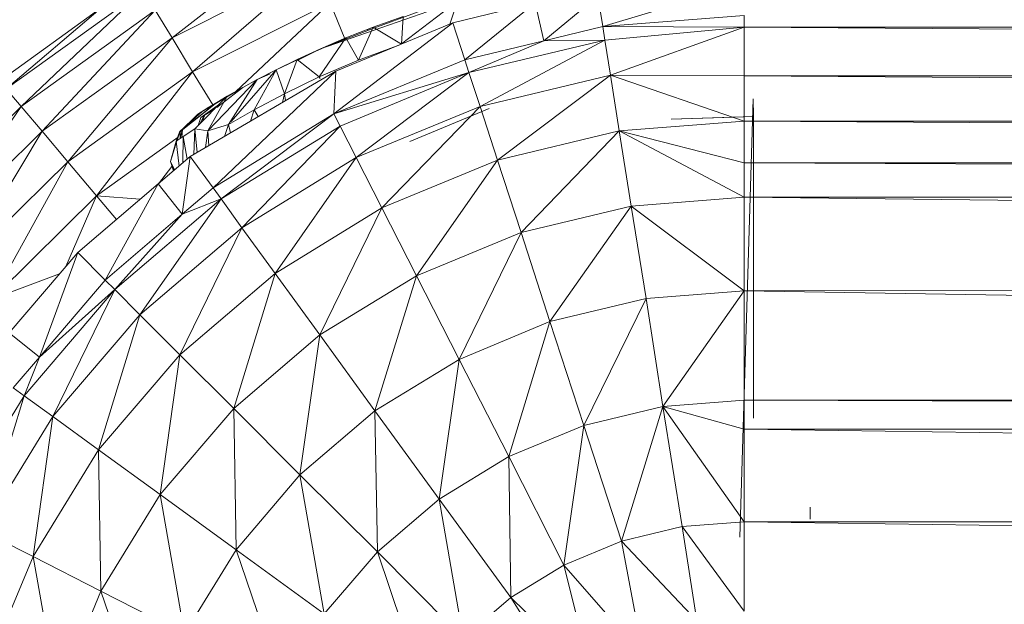
# Model space of a CAD drawing. Units: inches. Extents: x 9 to 6729, y 5 to 4757.
# Drawn here: x 996 to 1049, y 2611 to 2642 of the extents above; entities that cross this region are included whole.
import ezdxf

# ---------------------------------------------------------------- set-up
doc = ezdxf.new("R2010")
doc.units = ezdxf.units.IN
doc.header["$MEASUREMENT"] = 0

# ---------------------------------------------------------------- blocks, each defined once
blk = doc.blocks.new('19_DWG-538818-Level 1')
at = {"lineweight": 9}
for p, q in [((9018.128, 5.2156), (9017.4356, 4.6736)), ((9018.1931, 5.0561), (9017.4356, 4.6736)), ((9018.1931, 5.0561), (9017.5449, 4.4928)), ((9016.5555, 4.4041), (9017.2822, 4.9261)), ((9017.2822, 4.9261), (9016.6345, 4.3103)), ((9020.4697, 4.9603), (9019.7198, 4.7336)), ((9018.2734, 4.8605), (9017.5449, 4.4928)), ((9018.2734, 4.8605), (9017.7731, 4.3889)), ((9018.2734, 4.8605), (9018.3519, 4.6691)), ((9018.9495, 4.8681), (9018.6534, 4.6416)), ((9018.9495, 4.8681), (9018.9089, 4.7472)), ((9019.3611, 4.8591), (9018.9251, 4.7539)), ((9019.3611, 4.8591), (9018.989, 4.558)), ((9019.3611, 4.8591), (9019.407, 4.6584)), ((9019.6921, 4.8948), (9019.407, 4.6584)), ((9019.6942, 4.8965), (9019.7198, 4.7336)), ((9017.0676, 4.8377), (9016.5217, 4.4451)), ((9016.5555, 4.4041), (9017.0676, 4.8377)), ((9017.3455, 4.8211), (9016.6345, 4.3103)), ((9017.3455, 4.8211), (9016.7461, 4.1784)), ((9017.3455, 4.8211), (9017.4356, 4.6736)), ((9018.8727, 4.8421), (9018.2228, 4.6164)), ((9018.7402, 4.8121), (9018.4914, 4.7206)), ((9018.9251, 4.7539), (9018.2937, 4.2702)), ((9018.9251, 4.7539), (9018.3036, 4.4971)), ((9018.503, 4.7308), (9018.6611, 4.7868)), ((9018.6611, 4.7868), (9018.6524, 4.6412)), ((9018.9251, 4.7539), (9018.989, 4.558)), ((9019.7198, 4.7336), (9020.4697, 4.7926)), ((9020.4697, 4.7926), (9020.4697, 4.7309)), ((9018.4914, 4.7206), (9018.2228, 4.6164)), ((9018.3577, 4.6739), (9018.503, 4.7308)), ((9018.503, 4.7308), (9018.4239, 4.5554)), ((9018.503, 4.7308), (9018.47, 4.7173)), ((9018.503, 4.7308), (9018.6521, 4.6411)), ((9019.7198, 4.7336), (9019.407, 4.6584)), ((9019.7314, 4.6625), (9019.7198, 4.7336)), ((9019.7198, 4.7336), (9020.4697, 4.7309)), ((9019.7314, 4.6625), (9020.4697, 4.7309)), ((9019.7605, 4.4765), (9020.4697, 4.7309)), ((9020.4697, 4.4717), (9020.4697, 4.7309)), ((9020.4697, 4.7309), (9057.2692, 4.4717)), ((9020.4697, 4.7309), (9057.2692, 4.7206)), ((9017.4356, 4.6736), (9016.7461, 4.1784)), ((9017.4356, 4.6736), (9016.8828, 4.0168)), ((9017.4356, 4.6736), (9017.5449, 4.4928)), ((9018.3577, 4.6739), (9018.0984, 4.5593)), ((9018.3577, 4.6739), (9018.0984, 4.5593)), ((9018.3577, 4.6739), (9018.2158, 4.4665)), ((9018.3577, 4.6739), (9018.2228, 4.6164)), ((9018.3577, 4.6715), (9018.2228, 4.6164)), ((9018.3577, 4.6739), (9018.4239, 4.5554)), ((9018.989, 4.558), (9019.407, 4.6584)), ((9019.0105, 4.4895), (9019.7314, 4.6625)), ((9019.0105, 4.4895), (9019.407, 4.6584)), ((9019.0693, 4.3105), (9019.7314, 4.6625)), ((9019.7314, 4.6625), (9019.407, 4.6584)), ((9019.7605, 4.4765), (9019.7314, 4.6625)), ((9017.9873, 4.5045), (9018.2228, 4.6164)), ((9018.0984, 4.5573), (9018.2228, 4.6164)), ((9018.0984, 4.5593), (9018.2228, 4.6164)), ((9018.0984, 4.5593), (9018.2228, 4.6164)), ((9018.0984, 4.554), (9018.2228, 4.6164)), ((9018.1917, 4.6006), (9018.2228, 4.6164)), ((9018.4239, 4.5554), (9018.6435, 4.6375)), ((9017.9873, 4.5045), (9018.0984, 4.5593)), ((9017.9873, 4.5045), (9018.0984, 4.5593)), ((9018.0315, 4.3776), (9018.0984, 4.5593)), ((9018.2158, 4.4665), (9018.0984, 4.5593)), ((9018.2158, 4.4665), (9018.4239, 4.5554)), ((9018.2937, 4.2702), (9018.989, 4.558)), ((9019.0105, 4.4895), (9018.989, 4.558)), ((9017.5449, 4.4928), (9016.8828, 4.0168)), ((9017.0351, 3.8354), (9017.5449, 4.4928)), ((9018.3036, 4.4971), (9017.5321, 4.0439)), ((9017.6513, 4.3177), (9017.5449, 4.4928)), ((9018.3036, 4.4971), (9017.6531, 3.8773)), ((9017.7489, 4.2307), (9017.9873, 4.5045)), ((9017.8711, 4.2923), (9017.9873, 4.5045)), ((9017.8879, 4.4528), (9017.9873, 4.5045)), ((9018.0315, 4.3776), (9017.9873, 4.5045)), ((9018.3036, 4.4971), (9018.2937, 4.2702)), ((9017.6257, 4.1798), (9017.8879, 4.4528)), ((9017.7345, 4.214), (9017.8879, 4.4528)), ((9017.8879, 4.4528), (9017.8106, 4.4107)), ((9017.8106, 4.4097), (9017.8879, 4.4528)), ((9017.9554, 4.4822), (9017.8879, 4.4528)), ((9017.8984, 4.4584), (9017.8879, 4.4528)), ((9018.0315, 4.3776), (9018.2158, 4.4665)), ((9018.2211, 4.4584), (9018.2158, 4.4665)), ((9019.0105, 4.4895), (9018.2937, 4.2702)), ((9019.0105, 4.4895), (9018.3274, 4.2061)), ((9018.4123, 4.0383), (9019.0105, 4.4895)), ((9019.0105, 4.4895), (9019.0693, 4.3105)), ((9019.0693, 4.3105), (9019.7605, 4.4765)), ((9019.1623, 4.0253), (9019.7605, 4.4765)), ((9019.8076, 4.1804), (9019.7605, 4.4765)), ((9020.4697, 4.2325), (9019.7605, 4.4765)), ((9019.7605, 4.4765), (9020.4697, 4.4717)), ((9020.4697, 4.2325), (9020.4697, 4.4717)), ((9020.4697, 4.4717), (9057.2692, 4.2325)), ((9020.4697, 4.4717), (9057.2692, 4.4717)), ((9016.5555, 4.4041), (9016.6345, 4.3103)), ((9017.5949, 4.2833), (9017.8106, 4.4107)), ((9017.6269, 4.3035), (9017.8106, 4.4107)), ((9017.674, 4.3038), (9017.8106, 4.4107)), ((9017.7286, 4.3641), (9017.8106, 4.4107)), ((9017.7286, 4.3641), (9017.8091, 4.4089)), ((9017.7489, 4.3749), (9017.8106, 4.4107)), ((9017.5566, 4.1906), (9017.7286, 4.3641)), ((9017.6257, 4.1798), (9017.7286, 4.3641)), ((9017.674, 4.3314), (9017.7286, 4.3641)), ((9017.674, 4.3314), (9017.7286, 4.3631)), ((9017.8711, 4.2923), (9018.0315, 4.3776)), ((9018.0217, 4.3315), (9018.0315, 4.3776)), ((9018.0377, 4.3409), (9018.0315, 4.3776)), ((9020.4471, 2.0248), (9020.5186, 4.3512)), ((9020.5186, 4.3512), (9020.5197, 4.2564)), ((9016.6345, 4.3103), (9016.0119, 3.6955)), ((9016.6345, 4.3103), (9016.1415, 3.5825)), ((9016.6345, 4.3103), (9016.7461, 4.1784)), ((9017.4757, 4.1735), (9017.674, 4.3314)), ((9017.4787, 4.1794), (9017.674, 4.3314)), ((9017.4787, 4.1794), (9017.5949, 4.2833)), ((9017.4903, 4.188), (9017.674, 4.3314)), ((9017.5723, 4.2691), (9017.674, 4.3314)), ((9017.5723, 4.2691), (9017.6252, 4.3021)), ((9017.5879, 4.2511), (9017.687, 4.3221)), ((9017.5879, 4.2511), (9017.6609, 4.2958)), ((9017.674, 4.3314), (9017.5926, 4.2817)), ((9017.6252, 4.3021), (9017.5926, 4.2817)), ((9017.5949, 4.2833), (9017.674, 4.3314)), ((9017.6269, 4.3035), (9017.5949, 4.2833)), ((9017.6107, 4.2651), (9017.6609, 4.2958)), ((9017.674, 4.3314), (9017.6252, 4.3021)), ((9017.7345, 4.214), (9017.8711, 4.2923)), ((9017.8516, 4.2315), (9017.8711, 4.2923)), ((9017.8932, 4.256), (9017.8711, 4.2923)), ((9018.4123, 4.0383), (9019.0693, 4.3105)), ((9018.5489, 3.7712), (9019.0693, 4.3105)), ((9019.1181, 4.2984), (9018.6976, 4.1242)), ((9019.0693, 4.3105), (9019.1623, 4.0253)), ((9017.4757, 4.1735), (9017.5723, 4.2691)), ((9017.5723, 4.2691), (9017.5926, 4.2817)), ((9017.5879, 4.2511), (9017.5746, 4.2088)), ((9017.6066, 4.2645), (9017.5808, 4.215)), ((9017.6121, 4.2684), (9017.5961, 4.2305)), ((9018.2937, 4.2702), (9017.6531, 3.8773)), ((9017.6955, 3.819), (9018.2937, 4.2702)), ((9018.3274, 4.2061), (9018.2937, 4.2702)), ((9019.8076, 4.1804), (9020.4697, 4.2325)), ((9020.5197, 4.2564), (9020.0837, 4.2424)), ((9020.4192, 4.2539), (9020.0837, 4.2424)), ((9020.5197, 4.2564), (9020.4192, 4.2539)), ((9020.4697, 4.011), (9020.4697, 4.2325)), ((9020.4697, 4.2325), (9057.2692, 4.011)), ((9020.4697, 4.2325), (9057.2692, 4.2325)), ((9020.5197, 4.2564), (9020.5197, 4.1099)), ((9016.7461, 4.1784), (9016.1415, 3.5825)), ((9016.7461, 4.1784), (9016.302, 3.4439)), ((9016.7461, 4.1784), (9016.8828, 4.0168)), ((9017.4787, 4.1794), (9017.4613, 4.1255)), ((9017.4787, 4.1794), (9017.4757, 4.1735)), ((9017.4903, 4.188), (9017.4787, 4.1794)), ((9017.4792, 4.1401), (9017.4787, 4.1794)), ((9017.4903, 4.188), (9017.4791, 4.1437)), ((9017.4903, 4.188), (9017.4868, 4.1452)), ((9017.5566, 4.1906), (9017.4943, 4.1503)), ((9017.5511, 4.055), (9017.5566, 4.1906)), ((9017.5688, 4.0654), (9017.5566, 4.1906)), ((9017.5566, 4.1906), (9017.6257, 4.1798)), ((9017.6129, 4.0913), (9017.6257, 4.1798)), ((9017.6257, 4.1798), (9017.7345, 4.214)), ((9017.6305, 4.1017), (9017.6257, 4.1798)), ((9017.6955, 3.819), (9018.3274, 4.2061)), ((9017.7133, 4.1503), (9017.7345, 4.214)), ((9017.7452, 4.1691), (9017.7345, 4.214)), ((9017.8054, 3.6667), (9018.3274, 4.2061)), ((9018.4123, 4.0383), (9018.3274, 4.2061)), ((9019.8076, 4.1804), (9019.1623, 4.0253)), ((9019.8076, 4.1804), (9019.2873, 3.6413)), ((9019.8709, 3.7815), (9019.8076, 4.1804)), ((9020.4697, 3.8287), (9019.8076, 4.1804)), ((9019.8076, 4.1804), (9020.4697, 4.011)), ((9017.468, 4.1462), (9017.0351, 3.8354)), ((9017.4269, 4.0185), (9017.4757, 4.1735)), ((9017.4757, 4.1735), (9017.4577, 4.1255)), ((9017.4943, 4.1503), (9017.4577, 4.1255)), ((9017.4606, 4.1255), (9017.4757, 4.1735)), ((9017.4925, 4.0103), (9017.4943, 4.1503)), ((9017.5158, 4.03), (9017.4943, 4.1503)), ((9017.4269, 4.0185), (9017.4577, 4.1255)), ((9017.4269, 4.0185), (9017.4577, 4.1255)), ((9017.4727, 3.9935), (9017.4577, 4.1255)), ((9020.5197, 3.8847), (9020.5197, 4.1099)), ((9017.5321, 4.0439), (9017.3612, 3.8989)), ((9017.5321, 4.0439), (9017.4891, 3.7378)), ((9017.5321, 4.0439), (9017.6531, 3.8773)), ((9018.4123, 4.0383), (9017.8054, 3.6667)), ((9017.9827, 3.4242), (9018.4123, 4.0383)), ((9018.4123, 4.0383), (9018.5489, 3.7712)), ((9018.5489, 3.7712), (9019.1623, 4.0253)), ((9018.7315, 3.4114), (9019.1623, 4.0253)), ((9019.1623, 4.0253), (9019.2873, 3.6413)), ((9016.8828, 4.0168), (9016.302, 3.4439)), ((9016.4805, 3.2883), (9016.8828, 4.0168)), ((9017.0351, 3.8354), (9016.8828, 4.0168)), ((9017.4352, 3.9916), (9017.3637, 3.9)), ((9017.4425, 3.9678), (9017.4269, 4.0185)), ((9017.4443, 3.9694), (9017.4269, 4.0185)), ((9017.4495, 3.9738), (9017.4269, 4.0185)), ((9020.4697, 3.8287), (9020.4697, 4.011)), ((9020.4697, 4.011), (9057.2692, 3.8287)), ((9020.4697, 4.011), (9057.2692, 4.011)), ((9017.3612, 3.8989), (9016.9357, 3.5345)), ((9017.3612, 3.8989), (9017.081, 3.3889)), ((9017.3612, 3.8989), (9017.4891, 3.7378)), ((9017.6531, 3.8773), (9017.4891, 3.7378)), ((9017.6955, 3.819), (9017.6531, 3.8773)), ((9020.5197, 3.8847), (9020.5197, 3.6636)), ((9017.0351, 3.8354), (9016.4805, 3.2883)), ((9017.0351, 3.8354), (9016.8723, 3.4605)), ((9017.2668, 3.8181), (9017.0351, 3.8354)), ((9017.0351, 3.8354), (9017.1411, 3.7104)), ((9017.1316, 3.338), (9017.6955, 3.819)), ((9017.2647, 3.2048), (9017.6955, 3.819)), ((9017.6955, 3.819), (9017.4891, 3.7378)), ((9017.6955, 3.819), (9017.8054, 3.6667)), ((9019.8709, 3.7815), (9020.4697, 3.8287)), ((9020.4697, 3.331), (9020.4697, 3.8287)), ((9020.4697, 3.8287), (9057.2692, 3.8287)), ((9020.4697, 3.8287), (9057.2692, 3.3834)), ((9017.9827, 3.4242), (9018.5489, 3.7712)), ((9018.2199, 3.0975), (9018.5489, 3.7712)), ((9018.5489, 3.7712), (9018.7315, 3.4114)), ((9019.8709, 3.7815), (9019.2873, 3.6413)), ((9019.8709, 3.7815), (9019.4402, 3.168)), ((9020.4697, 3.331), (9019.8709, 3.7815)), ((9019.9494, 3.29), (9019.8709, 3.7815)), ((9017.4891, 3.7378), (9017.081, 3.3889)), ((9017.1316, 3.338), (9017.4891, 3.7378)), ((9017.2647, 3.2048), (9017.8054, 3.6667)), ((9017.4775, 2.9928), (9017.8054, 3.6667)), ((9017.9827, 3.4242), (9017.8054, 3.6667)), ((9020.5197, 3.3383), (9020.5197, 3.6636)), ((9018.7315, 3.4114), (9019.2873, 3.6413)), ((9018.9582, 2.9679), (9019.2873, 3.6413)), ((9019.2873, 3.6413), (9019.4402, 3.168)), ((9016.9357, 3.5345), (9016.5712, 3.1087)), ((9016.9357, 3.5345), (9016.7322, 2.9803)), ((9016.9357, 3.5345), (9017.081, 3.3889)), ((9016.8384, 3.4209), (9016.4805, 3.2883)), ((9017.9827, 3.4242), (9017.4775, 2.9928)), ((9017.7629, 2.7073), (9017.9827, 3.4242)), ((9017.9827, 3.4242), (9018.2199, 3.0975)), ((9018.2199, 3.0975), (9018.7315, 3.4114)), ((9018.5117, 2.6948), (9018.7315, 3.4114)), ((9018.7315, 3.4114), (9018.9582, 2.9679)), ((9016.7322, 2.9803), (9017.081, 3.3889)), ((9017.1316, 3.338), (9017.081, 3.3889)), ((9020.4697, 3.331), (9057.2692, 3.3834)), ((9016.6514, 2.7747), (9017.1316, 3.338)), ((9016.7322, 2.9803), (9017.1316, 3.338)), ((9016.8025, 2.664), (9017.1316, 3.338)), ((9017.2647, 3.2048), (9017.1316, 3.338)), ((9020.4697, 3.331), (9019.9494, 3.29)), ((9020.039, 2.7181), (9020.4697, 3.331)), ((9020.4697, 2.752), (9020.4697, 3.331)), ((9020.4697, 3.331), (9057.2692, 2.752)), ((9020.5197, 3.3383), (9020.5197, 3.0318)), ((9019.9494, 3.29), (9019.4402, 3.168)), ((9019.9494, 3.29), (9019.6192, 2.6173)), ((9020.039, 2.7181), (9019.9494, 3.29)), ((9016.8025, 2.664), (9017.2647, 3.2048)), ((9017.0461, 2.4878), (9017.2647, 3.2048)), ((9017.2647, 3.2048), (9017.4775, 2.9928)), ((9018.9582, 2.9679), (9019.4402, 3.168)), ((9019.221, 2.452), (9019.4402, 3.168)), ((9019.4402, 3.168), (9019.6192, 2.6173)), ((9016.5712, 3.1087), (9016.7322, 2.9803)), ((9017.7629, 2.7073), (9018.2199, 3.0975)), ((9018.1141, 2.3554), (9018.2199, 3.0975)), ((9018.2199, 3.0975), (9018.5117, 2.6948)), ((9020.5197, 2.6567), (9020.5197, 3.0318)), ((9016.5927, 2.817), (9016.7322, 2.9803)), ((9016.6514, 2.7747), (9016.7322, 2.9803)), ((9017.0461, 2.4878), (9017.4775, 2.9928)), ((9017.3723, 2.2504), (9017.4775, 2.9928)), ((9017.7629, 2.7073), (9017.4775, 2.9928)), ((9018.5117, 2.6948), (9018.9582, 2.9679)), ((9018.8524, 2.2264), (9018.9582, 2.9679)), ((9018.9582, 2.9679), (9019.221, 2.452)), ((9016.2636, 2.1431), (9016.6514, 2.7747)), ((9016.4316, 2.0576), (9016.6514, 2.7747)), ((9016.6514, 2.7747), (9016.5927, 2.817)), ((9016.6514, 2.7747), (9016.8025, 2.664)), ((9020.039, 2.7181), (9019.6192, 2.6173)), ((9019.8192, 2.003), (9020.039, 2.7181)), ((9020.039, 2.7181), (9020.4697, 2.752)), ((9020.1407, 2.0802), (9020.039, 2.7181)), ((9020.4697, 2.5968), (9020.039, 2.7181)), ((9020.039, 2.7181), (9020.4697, 2.1061)), ((9020.4697, 2.5968), (9020.4697, 2.752)), ((9020.4697, 2.752), (9057.2692, 2.752)), ((9020.4697, 2.752), (9057.2692, 2.5968)), ((9016.4316, 2.0576), (9016.8025, 2.664)), ((9016.6985, 1.9215), (9016.8025, 2.664)), ((9017.0461, 2.4878), (9016.8025, 2.664)), ((9017.7629, 2.7073), (9017.3723, 2.2504)), ((9017.7751, 1.9579), (9017.7629, 2.7073)), ((9017.7629, 2.7073), (9018.1141, 2.3554)), ((9018.1141, 2.3554), (9018.5117, 2.6948)), ((9018.5245, 1.9459), (9018.5117, 2.6948)), ((9018.5117, 2.6948), (9018.8524, 2.2264)), ((9019.221, 2.452), (9019.6192, 2.6173)), ((9019.5134, 1.8766), (9019.6192, 2.6173)), ((9019.8192, 2.003), (9019.6192, 2.6173)), ((9020.4697, 2.5968), (9020.4697, 2.1061)), ((9020.4697, 2.5968), (9057.2692, 2.1061)), ((9020.4697, 2.5968), (9057.2692, 2.5968)), ((9016.6985, 1.9215), (9017.0461, 2.4878)), ((9017.0583, 1.7382), (9017.0461, 2.4878)), ((9017.0461, 2.4878), (9017.3723, 2.2504)), ((9018.8524, 2.2264), (9019.221, 2.452)), ((9019.5134, 1.8766), (9019.221, 2.452)), ((9019.2326, 1.7039), (9019.221, 2.452)), ((9017.7751, 1.9579), (9018.1141, 2.3554)), ((9018.2431, 1.6176), (9018.1141, 2.3554)), ((9018.1141, 2.3554), (9018.5245, 1.9459)), ((9017.0583, 1.7382), (9017.3723, 2.2504)), ((9017.7751, 1.9579), (9017.3723, 2.2504)), ((9017.5019, 1.5122), (9017.3723, 2.2504)), ((9018.5245, 1.9459), (9018.8524, 2.2264)), ((9019.2326, 1.7039), (9018.8524, 2.2264)), ((9018.9803, 1.4893), (9018.8524, 2.2264)), ((9020.8203, 2.1828), (9020.8203, 2.1202)), ((9020.1407, 2.0802), (9020.4697, 2.1061)), ((9056.9373, 1.5713), (9020.4697, 2.1061)), ((9020.4697, 1.6325), (9020.4697, 2.1061)), ((9020.4697, 2.1061), (9057.2692, 2.1061)), ((9016.4316, 2.0576), (9016.6985, 1.9215)), ((9020.1407, 2.0802), (9019.8192, 2.003)), ((9020.2198, 1.5801), (9020.1407, 2.0802)), ((9020.4697, 1.6325), (9020.1407, 2.0802)), ((9019.8192, 2.003), (9019.5134, 1.8766)), ((9019.9355, 1.3944), (9019.8192, 2.003)), ((9020.2198, 1.5801), (9019.8192, 2.003)), ((9017.7751, 1.9579), (9017.5019, 1.5122)), ((9018.0176, 1.2494), (9017.7751, 1.9579)), ((9017.7751, 1.9579), (9018.2431, 1.6176)), ((9018.2431, 1.6176), (9018.5245, 1.9459)), ((9018.9803, 1.4893), (9018.5245, 1.9459)), ((9018.7658, 1.2379), (9018.5245, 1.9459)), ((9016.4444, 1.3079), (9016.6985, 1.9215)), ((9016.8293, 1.1831), (9016.6985, 1.9215)), ((9017.0583, 1.7382), (9016.6985, 1.9215)), ((9019.5134, 1.8766), (9019.2326, 1.7039)), ((9019.9355, 1.3944), (9019.5134, 1.8766)), ((9019.6622, 1.285), (9019.5134, 1.8766)), ((9016.8293, 1.1831), (9017.0583, 1.7382)), ((9017.3019, 1.0293), (9017.0583, 1.7382)), ((9017.0583, 1.7382), (9017.5019, 1.5122)), ((9019.2326, 1.7039), (9018.9803, 1.4893)), ((9019.6622, 1.285), (9019.2326, 1.7039)), ((9019.5878, 1.1466), (9019.2326, 1.7039))]:
    blk.add_line(p, q, dxfattribs=at)

msp = doc.modelspace()

# ---------------------------------------------------------------- block references
at = {"lineweight": 9, "xscale": 10, "yscale": 10, "zscale": 10}
msp.add_blockref('19_DWG-538818-Level 1', (-89169.983, 2594.773), dxfattribs=at)

doc.saveas('drawing.dxf')
